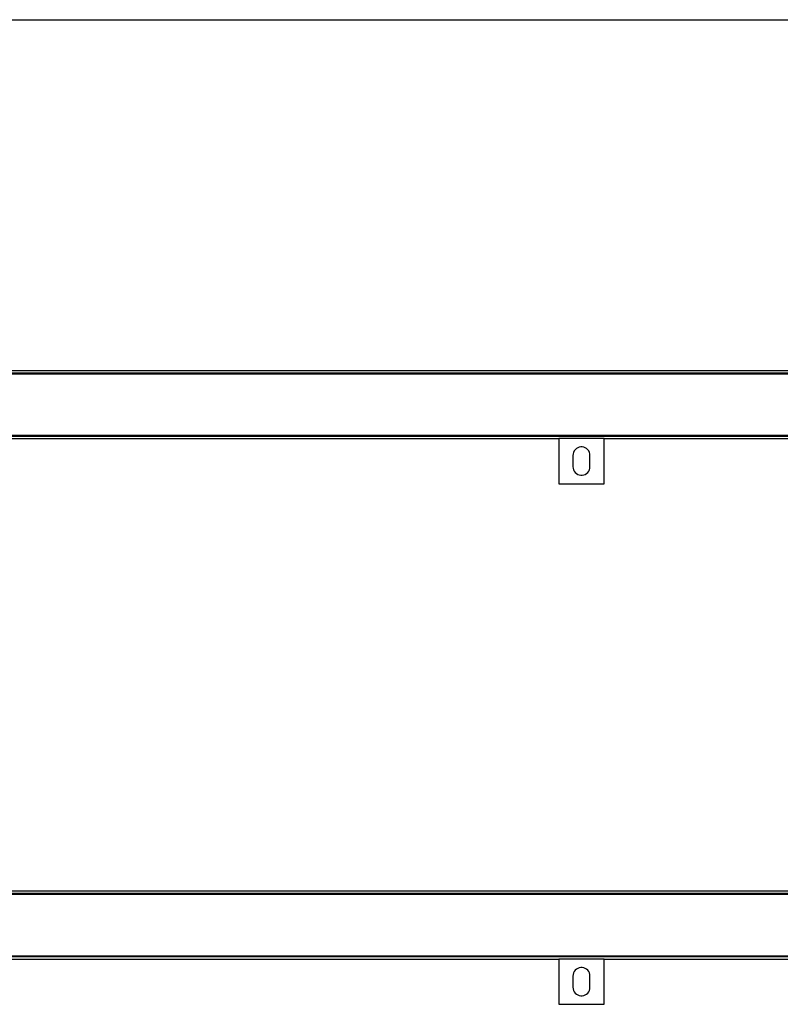
# Model space of a CAD drawing. Extents: x -90 to 90, y -35 to 35.
# Drawn here: x -56 to -40, y 10 to 31 of the extents above; entities that cross this region are included whole.
import ezdxf

# ---------------------------------------------------------------- set-up
doc = ezdxf.new("R2010")
doc.units = 0
doc.header["$MEASUREMENT"] = 0
doc.layers.get('0').update_dxf_attribs({"linetype": 'CONTINUOUS'})

msp = doc.modelspace()

# ---------------------------------------------------------------- linework, layer by layer
for p, q in [((-90, 31.5), (-30.567, 31.5)), ((-89.997, 23.747), (-30.438, 23.75)), ((-89.95, 23.7), (-30.438, 23.7)), ((-89.93, 23.68), (-30.438, 23.68)), ((-88.57, 22.32), (-31.43, 22.32)), ((-88.55, 22.3), (-31.45, 22.3)), ((-75.5, 22.25), (-44.5, 22.25)), ((-44.5, 22.25), (-44.5, 21.25)), ((-43.5, 22.25), (-44.5, 22.25)), ((-43.5, 21.25), (-43.5, 22.25)), ((-43.5, 22.25), (-31.5, 22.25)), ((-44.159, 21.974), (-44.175, 21.943)), ((-44.139, 22.001), (-44.159, 21.974)), ((-44.113, 22.025), (-44.139, 22.001)), ((-44.084, 22.043), (-44.113, 22.025)), ((-44.051, 22.055), (-44.084, 22.043)), ((-44.017, 22.062), (-44.051, 22.055)), ((-43.983, 22.062), (-44.017, 22.062)), ((-43.949, 22.055), (-43.983, 22.062)), ((-43.916, 22.043), (-43.949, 22.055)), ((-43.887, 22.025), (-43.916, 22.043)), ((-43.861, 22.001), (-43.887, 22.025)), ((-43.841, 21.974), (-43.861, 22.001)), ((-43.825, 21.943), (-43.841, 21.974)), ((-44.184, 21.909), (-44.188, 21.875)), ((-44.188, 21.875), (-44.188, 21.625)), ((-44.175, 21.943), (-44.184, 21.909)), ((-43.816, 21.909), (-43.825, 21.943)), ((-43.813, 21.875), (-43.816, 21.909)), ((-43.813, 21.625), (-43.813, 21.875)), ((-44.188, 21.625), (-44.184, 21.591)), ((-44.184, 21.591), (-44.175, 21.557)), ((-44.175, 21.557), (-44.159, 21.526)), ((-43.841, 21.526), (-43.825, 21.557)), ((-43.825, 21.557), (-43.816, 21.591)), ((-43.816, 21.591), (-43.813, 21.625)), ((-44.159, 21.526), (-44.139, 21.499)), ((-44.139, 21.499), (-44.113, 21.475)), ((-44.113, 21.475), (-44.084, 21.457)), ((-44.084, 21.457), (-44.051, 21.445)), ((-44.051, 21.445), (-44.017, 21.438)), ((-44.017, 21.438), (-43.983, 21.438)), ((-43.983, 21.438), (-43.949, 21.445)), ((-43.949, 21.445), (-43.916, 21.457)), ((-43.916, 21.457), (-43.887, 21.475)), ((-43.887, 21.475), (-43.861, 21.499)), ((-43.861, 21.499), (-43.841, 21.526)), ((-44.5, 21.25), (-43.5, 21.25)), ((-37.125, 12.25), (-82.587, 12.247)), ((-37.125, 12.2), (-82.375, 12.2)), ((-82.375, 12.185), (-37.125, 12.185)), ((-37.125, 10.815), (-82.375, 10.815)), ((-37.125, 10.8), (-82.375, 10.8)), ((-75.5, 10.75), (-44.5, 10.75)), ((-44.5, 10.75), (-44.5, 9.75)), ((-43.5, 10.75), (-44.5, 10.75)), ((-43.5, 9.75), (-43.5, 10.75)), ((-43.5, 10.75), (-37.125, 10.75)), ((-44.175, 10.443), (-44.184, 10.409)), ((-44.159, 10.474), (-44.175, 10.443)), ((-44.139, 10.501), (-44.159, 10.474)), ((-44.113, 10.525), (-44.139, 10.501)), ((-44.084, 10.543), (-44.113, 10.525)), ((-44.051, 10.555), (-44.084, 10.543)), ((-44.017, 10.562), (-44.051, 10.555)), ((-43.983, 10.562), (-44.017, 10.562)), ((-43.949, 10.555), (-43.983, 10.562)), ((-43.916, 10.543), (-43.949, 10.555)), ((-43.887, 10.525), (-43.916, 10.543)), ((-43.861, 10.501), (-43.887, 10.525)), ((-43.841, 10.474), (-43.861, 10.501)), ((-43.825, 10.443), (-43.841, 10.474)), ((-43.816, 10.409), (-43.825, 10.443)), ((-44.184, 10.409), (-44.188, 10.375)), ((-44.188, 10.375), (-44.188, 10.125)), ((-43.813, 10.375), (-43.816, 10.409)), ((-43.813, 10.125), (-43.813, 10.375)), ((-44.188, 10.125), (-44.184, 10.091)), ((-44.184, 10.091), (-44.175, 10.057)), ((-44.175, 10.057), (-44.159, 10.026)), ((-44.159, 10.026), (-44.139, 9.999)), ((-43.861, 9.999), (-43.841, 10.026)), ((-43.841, 10.026), (-43.825, 10.057)), ((-43.825, 10.057), (-43.816, 10.091)), ((-43.816, 10.091), (-43.813, 10.125)), ((-44.139, 9.999), (-44.113, 9.975)), ((-44.113, 9.975), (-44.084, 9.957)), ((-44.084, 9.957), (-44.051, 9.945)), ((-44.051, 9.945), (-44.017, 9.938)), ((-44.017, 9.938), (-43.983, 9.938)), ((-43.983, 9.938), (-43.949, 9.945)), ((-43.949, 9.945), (-43.916, 9.957)), ((-43.916, 9.957), (-43.887, 9.975)), ((-43.887, 9.975), (-43.861, 9.999)), ((-44.5, 9.75), (-43.5, 9.75))]:
    msp.add_line(p, q)

doc.saveas('drawing.dxf')
